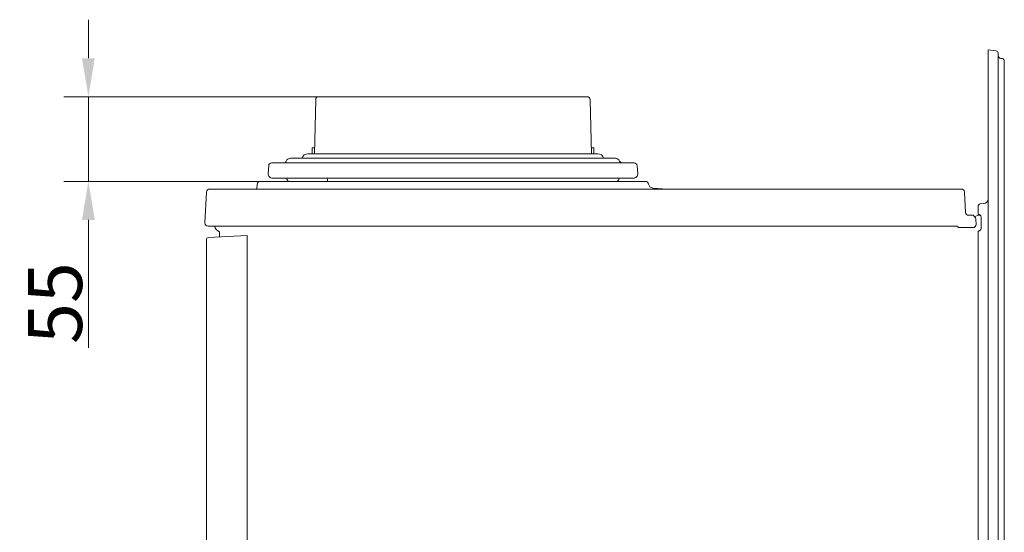
# Model space of a CAD drawing. Extents: x -5434 to -2923, y 1051 to 3223.
# Drawn here: x -3640 to -3001, y 2824 to 3157 of the extents above; entities that cross this region are included whole.
import ezdxf

# ---------------------------------------------------------------- set-up
doc = ezdxf.new("R2010")
doc.units = 0
doc.header["$LTSCALE"] = 5
doc.layers.add('Bemaßungen(Brunner)', color=7, linetype='Continuous', lineweight=25)
doc.styles.add('Brunner 2014', font='arial.ttf', dxfattribs={"height": 35})
doc.dimstyles.new('Brunner 2014', dxfattribs={"dimscale": 5, "dimtxt": 35, "dimasz": 5, "dimexe": 3.175, "dimexo": 0, "dimgap": 0.762, "dimtad": 1, "dimdec": 0, "dimrnd": 1e-08, "dimtxsty": 'Brunner 2014', "dimcen": 0.09, "dimdle": 10, "dimclrd": 7, "dimclre": 7, "dimclrt": 7, "dimadec": 1, "dimazin": 2, "dimtfac": 0.666667, "dimtdec": 0, "dimtmove": 0, "dimatfit": 3, "dimldrblk": 'Filled-1', "dimfxl": 1, "dimtolj": 1, "dimlwd": 5, "dimlwe": 5, "dimarcsym": 0})

# ---------------------------------------------------------------- blocks, each defined once
blk = doc.blocks.new('*D58')
at = {"layer": 'Bemaßungen(Brunner)', "color": 7, "linetype": 'Continuous', "lineweight": 5, "transparency": 16777216}
for p, q in [((-3595.06, 3131.9), (-3595.06, 3156.9)), ((-3445.58, 3106.9), (-3610.93, 3106.9)), ((-3595.06, 3106.9), (-3595.06, 3051.9)), ((-3483.49, 3051.9), (-3610.93, 3051.9)), ((-3595.06, 3026.9), (-3595.06, 2943.89))]:
    blk.add_line(p, q, dxfattribs=at)
at = {"layer": 'Bemaßungen(Brunner)', "color": 7, "lineweight": 5, "transparency": 16777216}
for points in [[(-3599.22, 3131.9), (-3590.89, 3131.9), (-3595.06, 3106.9)], [(-3599.22, 3026.9), (-3590.89, 3026.9), (-3595.06, 3051.9)]]:
    blk.add_solid(points, dxfattribs=at)
at = {"layer": 'Defpoints', "color": 0, "lineweight": 5, "transparency": 16777216}
for p in [(-3595.06, 3106.9), (-3445.58, 3106.9), (-3483.49, 3051.9)]:
    blk.add_point(p, dxfattribs=at)
at = {"layer": 'Bemaßungen(Brunner)', "color": 1, "lineweight": 5, "transparency": 16777216, "insert": (-3616.67, 2972.9), "char_height": 35, "attachment_point": 5, "rotation": 90, "style": 'Brunner 2014'}
blk.add_mtext('\\A1;55', dxfattribs=at)
blk = doc.blocks.new('Filled-1')
at = {"color": 0}
for p, q in [((0, 0), (-1, 0.167)), ((-1, 0.167), (-1, -0.167)), ((-1, 0), (0, 0)), ((-1, -0.167), (0, 0))]:
    blk.add_line(p, q, dxfattribs=at)
at = {"color": 0, "flags": 128}
blk.add_lwpolyline([(-1, -0.167), (0, 0), (-1, 0.167), (-1, -0.167)], dxfattribs=at)
at = {"color": 0}
blk.add_solid([(-1, -0.167), (0, 0), (-1, 0.167), (-1, -0.167)], dxfattribs=at)

msp = doc.modelspace()

# ---------------------------------------------------------------- linework, layer by layer
at = {"color": 30, "linetype": 'Continuous', "lineweight": 0}
for p, q in [((-3011.28, 3135.75), (-3011.28, 3137.24)), ((-3011.28, 3137.24), (-3006.13, 3136.7)), ((-3011.28, 3135.75), (-3011.28, 2308.4)), ((-3004.78, 3135.21), (-3004.78, 2308.94)), ((-3003.06, 3131.79), (-3002.07, 3131.65)), ((-3000.78, 3130.17), (-3000.78, 2313.98)), ((-3017.78, 3030.95), (-3017.78, 3035.74)), ((-3013.97, 3037.5), (-3016.44, 3037.24)), ((-3015.78, 3021.66), (-3015.78, 3028.49)), ((-3017.78, 3013.07), (-3017.78, 3019.2)), ((-3017.78, 2361.57), (-3017.78, 3013.07))]:
    msp.add_line(p, q, dxfattribs=at)
at = {"color": 1, "linetype": 'Continuous', "lineweight": 0}
for p, q in [((-3447.58, 3104.95), (-3448.43, 3069.9)), ((-3445.58, 3106.9), (-3271.48, 3106.9)), ((-3268.63, 3069.9), (-3269.48, 3104.95)), ((-3449.89, 3069.9), (-3449.89, 3073.7)), ((-3449.89, 3073.7), (-3448.34, 3073.7)), ((-3267.18, 3073.7), (-3268.72, 3073.7)), ((-3267.18, 3069.9), (-3267.18, 3073.7)), ((-3463.95, 3066.9), (-3459.56, 3066.9)), ((-3459.15, 3066.9), (-3453.67, 3066.9)), ((-3453.67, 3066.9), (-3451.39, 3066.9)), ((-3449.89, 3069.9), (-3452.53, 3069.9)), ((-3442.26, 3066.9), (-3451.39, 3066.9)), ((-3264.53, 3069.9), (-3449.89, 3069.9)), ((-3442.28, 3066.9), (-3435.62, 3066.9)), ((-3435.39, 3066.9), (-3435.62, 3066.9)), ((-3433.7, 3066.9), (-3426.75, 3066.9)), ((-3424.32, 3066.9), (-3412.62, 3066.9)), ((-3406.53, 3066.9), (-3253.12, 3066.9)), ((-3478.09, 3062.04), (-3478.43, 3057.11)), ((-3476.09, 3063.9), (-3240.97, 3063.9)), ((-3260.93, 3063.9), (-3260.93, 3063.9)), ((-3238.63, 3057.11), (-3238.98, 3062.04)), ((-3459.9, 3053.9), (-3475.44, 3053.9)), ((-3454.57, 3053.9), (-3459.49, 3053.9)), ((-3448.87, 3053.9), (-3454.57, 3053.9)), ((-3442.19, 3053.9), (-3448.87, 3053.9)), ((-3436.18, 3053.9), (-3442.19, 3053.9)), ((-3439.99, 3051.9), (-3439.99, 3053.9)), ((-3427.2, 3053.9), (-3434.26, 3053.9)), ((-3241.62, 3053.9), (-3420.19, 3053.9))]:
    msp.add_line(p, q, dxfattribs=at)
at = {"color": 7, "linetype": 'Continuous', "lineweight": 0}
for p, q in [((-3485.49, 3050.08), (-3485.76, 3046.9)), ((-3485.49, 3050.08), (-3485.76, 3046.9)), ((-3485.49, 3050.08), (-3485.76, 3046.9)), ((-3483.49, 3051.9), (-3456.96, 3051.9)), ((-3483.49, 3051.9), (-3456.96, 3051.9)), ((-3456.55, 3051.9), (-3439.9, 3051.9)), ((-3456.55, 3051.9), (-3439.9, 3051.9)), ((-3435.52, 3051.9), (-3300.42, 3051.9)), ((-3257.84, 3051.9), (-3257.82, 3051.9)), ((-3219.3, 3046.9), (-3228.93, 3047.58)), ((-3519.42, 3025.01), (-3518.37, 3045.01)), ((-3519.42, 3025.01), (-3518.37, 3045.01)), ((-3519.42, 3025.01), (-3518.37, 3045.01)), ((-3516.38, 3046.9), (-3028.69, 3046.9)), ((-3516.38, 3046.9), (-3028.69, 3046.9)), ((-3516.38, 3046.9), (-3118.69, 3046.9)), ((-3516.38, 3046.9), (-3028.69, 3046.9)), ((-3516.38, 3046.9), (-3118.69, 3046.9)), ((-3516.38, 3046.9), (-3028.69, 3046.9)), ((-3516.38, 3046.9), (-3118.69, 3046.9)), ((-3026.69, 3045.01), (-3026, 3031.8)), ((-3024.01, 3029.9), (-3021.03, 3029.9)), ((-3021.03, 3029.9), (-3021.03, 3029.9)), ((-3021.03, 3029.9), (-3019.85, 3028.72)), ((-3031.72, 3022.9), (-3517.43, 3022.9)), ((-3021.09, 3021.9), (-3029.99, 3021.9)), ((-3019.27, 3027.41), (-3019.09, 3024.01)), ((-3517.11, 3015.49), (-3492.03, 3016.8)), ((-3510.03, 3019.25), (-3510.03, 3015.86)), ((-3492.03, 3016.8), (-3492.03, 3015.31)), ((-3518.53, 2367.64), (-3518.53, 3013.99)), ((-3492.03, 2366.8), (-3492.03, 3015.31))]:
    msp.add_line(p, q, dxfattribs=at)
at = {"color": 30, "linetype": 'Continuous', "lineweight": 0}
for centre, radius, start, end in [((-3006.28, 3135.21), 1.5, 0, 84), ((-3002.78, 3133.77), 2, 180, 262), ((-3002.28, 3130.17), 1.5, 0, 82), ((-3016.28, 3035.74), 1.5, 96, 180), ((-3014.28, 3040.48), 3, 276, 0), ((-3017.28, 3030.95), 0.5, 180, 253.7398), ((-3017.28, 3019.2), 0.5, 106.2602, 180)]:
    msp.add_arc(centre, radius, start, end, dxfattribs=at)
at = {"color": 1, "linetype": 'Continuous', "lineweight": 0}
for centre, radius, start, end in [((-3445.58, 3104.9), 2, 90, 178.60682), ((-3271.48, 3104.9), 2, 1.39318, 90), ((-3463.95, 3063.9), 3, 90, 156.42182), ((-3452.53, 3065.9), 4, 90, 165.52249), ((-3264.53, 3065.9), 4, 13.95471, 90), ((-3253.12, 3063.9), 3, 23.57818, 90), ((-3476.09, 3061.9), 2, 90, 176), ((-3468.53, 3065.9), 2, 270, 336.42182), ((-3248.53, 3065.9), 2, 203.57818, 270), ((-3240.97, 3061.9), 2, 4, 90), ((-3475.44, 3056.9), 3, 176, 270), ((-3462.53, 3054.9), 4, 194.47751, 228.59038), ((-3254.53, 3054.9), 4, 310.37912, 345.52249), ((-3241.62, 3056.9), 3, 270, 4)]:
    msp.add_arc(centre, radius, start, end, dxfattribs=at)
at = {"color": 7, "linetype": 'Continuous', "lineweight": 0}
for centre, radius, start, end in [((-3483.49, 3049.9), 2, 90, 175), ((-3483.49, 3049.9), 2, 90, 175), ((-3483.49, 3049.9), 2, 90, 175), ((-3233.57, 3049.9), 2, 7.79367, 90), ((-3228.61, 3050.57), 3, 187.39079, 263.89669), ((-3516.38, 3044.9), 2, 90, 177), ((-3516.38, 3044.9), 2, 90, 177), ((-3516.38, 3044.9), 2, 90, 177), ((-3028.69, 3044.9), 2, 3, 90), ((-3024, 3031.9), 2, 183, 270), ((-3017.03, 3024.9), 5, 80.76766, 126.8699), ((-3021.27, 3027.31), 2, 24.98195, 45), ((-3021.27, 3027.31), 2, 3, 24.98195), ((-3517.43, 3024.9), 2, 177, 270), ((-3508.28, 3023.9), 5, 191.53696, 249.51268), ((-3031.72, 3021.9), 1, 30.01134, 90), ((-3029.99, 3022.9), 1, 210, 270), ((-3021.09, 3023.9), 2, 270, 3), ((-3517.03, 3013.99), 1.5, 93, 180)]:
    msp.add_arc(centre, radius, start, end, dxfattribs=at)
at = {"color": 1, "linetype": 'Continuous', "lineweight": 0}
for points, knots in [([(-3459.56, 3066.9), (-3459.54, 3066.9), (-3459.51, 3066.9), (-3459.27, 3066.9), (-3459.15, 3066.9)], [0, 0, 0, 0, 0.491657, 1, 1, 1, 1]), ([(-3435.62, 3066.9), (-3435.43, 3066.9), (-3435.04, 3066.9), (-3434.35, 3066.9), (-3433.92, 3066.9), (-3433.7, 3066.9)], [0, 0, 0, 0, 0.333426, 0.666811, 1, 1, 1, 1]), ([(-3426.75, 3066.9), (-3426.22, 3066.9), (-3425.42, 3066.9), (-3424.59, 3066.9), (-3424.32, 3066.9)], [0, 0, 0, 0, 0.675656, 1, 1, 1, 1]), ([(-3412.62, 3066.9), (-3412.54, 3066.9), (-3411.75, 3066.9), (-3410.41, 3066.9), (-3408.4, 3066.9), (-3407.24, 3066.9), (-3406.53, 3066.9)], [0, 0, 0, 0, 0.040378, 0.404584, 0.635772, 1, 1, 1, 1]), ([(-3459.49, 3053.9), (-3459.61, 3053.9), (-3459.85, 3053.9), (-3459.89, 3053.9), (-3459.9, 3053.9)], [0, 0, 0, 0, 0.500031, 1, 1, 1, 1]), ([(-3434.26, 3053.9), (-3434.48, 3053.9), (-3434.92, 3053.9), (-3435.61, 3053.9), (-3435.99, 3053.9), (-3436.18, 3053.9)], [0, 0, 0, 0, 0.334822, 0.669678, 1, 1, 1, 1]), ([(-3420.19, 3053.9), (-3420.74, 3053.9), (-3422.09, 3053.9), (-3424.58, 3053.9), (-3426.33, 3053.9), (-3427.2, 3053.9)], [0, 0, 0, 0, 0.258008, 0.629018, 1, 1, 1, 1])]:
    msp.add_open_spline(points, degree=3, knots=knots, dxfattribs=at)
at = {"color": 7, "linetype": 'Continuous', "lineweight": 0}
for points, knots in [([(-3456.96, 3051.9), (-3456.69, 3051.9), (-3456.41, 3051.9), (-3456.31, 3051.9), (-3456.3, 3051.9)], [0, 0, 0, 0, 0.961343, 1, 1, 1, 1]), ([(-3456.96, 3051.9), (-3456.69, 3051.9), (-3456.41, 3051.9), (-3456.31, 3051.9), (-3456.3, 3051.9)], [0, 0, 0, 0, 0.961343, 1, 1, 1, 1]), ([(-3439.9, 3051.9), (-3439.48, 3051.9), (-3438.52, 3051.9), (-3436.94, 3051.9), (-3435.99, 3051.9), (-3435.52, 3051.9)], [0, 0, 0, 0, 0.275968, 0.637993, 1, 1, 1, 1]), ([(-3300.42, 3051.9), (-3297.5, 3051.9), (-3291.65, 3051.9), (-3283.41, 3051.9), (-3275.61, 3051.9), (-3268.37, 3051.9), (-3262.46, 3051.9), (-3259.14, 3051.9), (-3257.84, 3051.9)], [0, 0, 0, 0, 0.176729, 0.35403, 0.53133, 0.708632, 0.885934, 1, 1, 1, 1]), ([(-3257.82, 3051.9), (-3255.9, 3051.9), (-3252.07, 3051.9), (-3247.18, 3051.9), (-3242.95, 3051.9), (-3239.49, 3051.9), (-3236.78, 3051.9), (-3234.88, 3051.9), (-3233.75, 3051.9), (-3233.65, 3051.9), (-3233.61, 3051.9)], [0, 0, 0, 0, 0.126449, 0.253307, 0.380165, 0.507024, 0.633882, 0.760741, 0.887599, 1, 1, 1, 1])]:
    msp.add_open_spline(points, degree=3, knots=knots, dxfattribs=at)
at = {"color": 30, "linetype": 'Continuous', "lineweight": 0}
for points, knots in [([(-3017.22, 3030.41), (-3017.31, 3030.44), (-3017.41, 3030.47), (-3017.42, 3030.47), (-3017.42, 3030.47)], [0, 0, 0, 0, 0.810345, 1, 1, 1, 1]), ([(-3016.67, 3030.15), (-3016.75, 3030.2), (-3016.98, 3030.34), (-3017.13, 3030.38), (-3017.22, 3030.41)], [0, 0, 0, 0, 0.3657195, 1, 1, 1, 1]), ([(-3015.78, 3028.49), (-3015.79, 3028.62), (-3015.82, 3029.02), (-3016.05, 3029.62), (-3016.47, 3029.98), (-3016.67, 3030.15)], [0, 0, 0, 0, 0.198013, 0.613082, 1, 1, 1, 1]), ([(-3017.42, 3019.68), (-3017.41, 3019.68), (-3017.4, 3019.69), (-3017.28, 3019.72), (-3017.22, 3019.74)], [0, 0, 0, 0, 0.505378, 1, 1, 1, 1]), ([(-3017.22, 3019.74), (-3017.18, 3019.75), (-3017.09, 3019.78), (-3016.96, 3019.84), (-3016.82, 3019.9), (-3016.73, 3019.96), (-3016.67, 3020)], [0, 0, 0, 0, 0.32763, 0.609713, 0.671859, 1, 1, 1, 1]), ([(-3016.67, 3020), (-3016.51, 3020.12), (-3016.17, 3020.4), (-3015.85, 3020.99), (-3015.8, 3021.44), (-3015.78, 3021.66)], [0, 0, 0, 0, 0.288945, 0.642301, 1, 1, 1, 1])]:
    msp.add_open_spline(points, degree=3, knots=knots, dxfattribs=at)

# ---------------------------------------------------------------- dimensions: what is measured, and where the dimension line sits
at = {"layer": 'Bemaßungen(Brunner)', "color": 1, "lineweight": 5}
dim = msp.add_linear_dim(base=(-3595.06, 3106.9), p1=(-3483.49, 3051.9), p2=(-3445.58, 3106.9), angle=90, dimstyle='Brunner 2014', override={"dimclrt": 1}, dxfattribs=at)
dim.commit()
dim.dimension.update_dxf_attribs({"geometry": '*D58', "text_midpoint": (-3595.06, 2972.9), "dimtype": 160})

doc.saveas('drawing.dxf')
